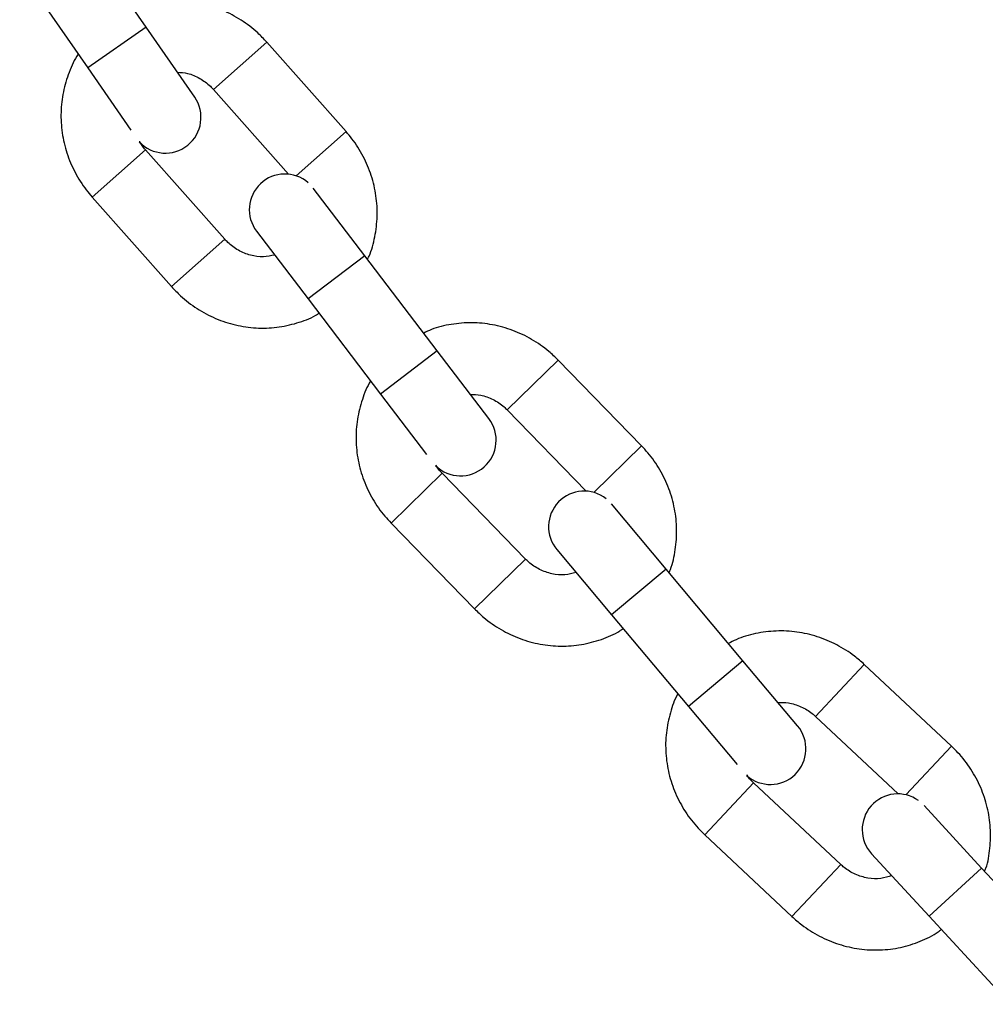
# Model space of a CAD drawing. Units: millimetres. Extents: x 0.5 to 12.5, y 0 to 14.4.
# Drawn here: x 4.1 to 4.2, y 11.5 to 11.6 of the extents above; entities that cross this region are included whole.
import ezdxf

# ---------------------------------------------------------------- set-up
doc = ezdxf.new("R2010")
doc.units = ezdxf.units.MM

# ---------------------------------------------------------------- blocks, each defined once
blk = doc.blocks.new('OPSI A K138')
at = {"color": 7, "linetype": 'Continuous', "lineweight": 25}
for p, q in [((8484.574347734815, 5815.293465235285), (8484.568431283215, 5815.302018340011)), ((8484.563332316937, 5815.298491224635), (8484.569248768536, 5815.289938119908)), ((8484.574347734815, 5815.293465235285), (8484.569248768536, 5815.289938119908)), ((8484.578557517685, 5815.287379372307), (8484.574347734815, 5815.293465235285)), ((8484.580186578778, 5815.288054026413), (8484.584825296277, 5815.292167693711)), ((8484.591725645238, 5815.28438661511), (8484.584825296382, 5815.292167693806)), ((8484.569248768536, 5815.289938119908), (8484.572998239073, 5815.284517706401)), ((8484.580186576391, 5815.288054024297), (8484.586725666171, 5815.280680314177)), ((8484.587385763696, 5815.280537958929), (8484.59172564513, 5815.284386615015)), ((8484.574275428608, 5815.282811951387), (8484.569636708811, 5815.278698282053)), ((8484.581175777561, 5815.275030872779), (8484.574275428708, 5815.282811951476)), ((8484.593358327113, 5815.273592288051), (8484.588871136892, 5815.279476599729)), ((8484.569636708715, 5815.278698281966), (8484.57653705757, 5815.270917203269)), ((8484.581175777561, 5815.275030872779), (8484.57653705757, 5815.270917203269)), ((8484.58394103792, 5815.275717061975), (8484.58842822814, 5815.269832750298)), ((8484.593358327113, 5815.273592288051), (8484.58842822814, 5815.269832750298)), ((8484.599664648505, 5815.265322444613), (8484.593358327113, 5815.273592288051)), ((8484.58842822814, 5815.269832750298), (8484.594734549533, 5815.26156290686)), ((8484.599664648505, 5815.265322444613), (8484.594734549533, 5815.26156290686)), ((8484.604151838728, 5815.259438132935), (8484.599664648505, 5815.265322444613)), ((8484.605747897635, 5815.26018752881), (8484.61019106999, 5815.264511667808)), ((8484.617444468442, 5815.257058600594), (8484.610191070093, 5815.264511667908)), ((8484.594734549533, 5815.26156290686), (8484.598731094735, 5815.256322006332)), ((8484.605747895348, 5815.260187526585), (8484.612621551161, 5815.253124655223)), ((8484.613287534614, 5815.253013031743), (8484.61744446834, 5815.257058600494)), ((8484.600085932007, 5815.254677248222), (8484.595642757451, 5815.250353107082)), ((8484.607339330452, 5815.247224181001), (8484.600085932103, 5815.254677248315)), ((8484.619575443405, 5815.246351495828), (8484.614820480487, 5815.252021621723)), ((8484.595642757356, 5815.250353106991), (8484.602896155706, 5815.242900039678)), ((8484.610069834467, 5815.248037733872), (8484.614824797385, 5815.242367607979)), ((8484.607339330452, 5815.247224181001), (8484.602896155706, 5815.242900039678)), ((8484.619575443405, 5815.246351495828), (8484.614824797385, 5815.242367607979)), ((8484.626258093991, 5815.238382670247), (8484.619575443405, 5815.246351495828)), ((8484.614824797385, 5815.242367607979), (8484.621507447971, 5815.234398782398)), ((8484.626258093991, 5815.238382670247), (8484.621507447971, 5815.234398782398)), ((8484.631013056907, 5815.232712544353), (8484.626258093991, 5815.238382670247)), ((8484.632572686654, 5815.23353507293), (8484.636810773725, 5815.238060399068)), ((8484.644401647554, 5815.230951346071), (8484.636810773824, 5815.238060399172)), ((8484.621507447971, 5815.234398782398), (8484.625742486669, 5815.229348647833)), ((8484.632572684473, 5815.233535070602), (8484.639766147571, 5815.226798203023)), ((8484.640436586986, 5815.226717550981), (8484.644401647456, 5815.230951345967)), ((8484.627172062643, 5815.227768418164), (8484.622933973473, 5815.223243089785)), ((8484.634762936465, 5815.22065936516), (8484.627172062734, 5815.227768418261)), ((8484.647026340086, 5815.220354453326), (8484.642013814077, 5815.225798218843)), ((8484.622933973385, 5815.22324308969), (8484.630524847116, 5815.216134036589)), ((8484.637452821346, 5815.22159853489), (8484.642465347355, 5815.216154769372)), ((8484.634762936465, 5815.22065936516), (8484.630524847116, 5815.216134036589)), ((8484.647026340086, 5815.220354453326), (8484.642465347355, 5815.216154769372)), ((8484.654070971234, 5815.212703755841), (8484.647026340086, 5815.220354453326)), ((8484.642465347355, 5815.216154769372), (8484.649509978502, 5815.208504071888))]:
    blk.add_line(p, q, dxfattribs=at)
for centre, radius, start, end in [((8484.576008034544, 5815.285615814618), 0.003100000000000089, 223.0251648390071, 34.6728288011767), ((8484.586406087405, 5815.277596830852), 0.003099999999999835, 49.26085690203582, 217.3279990944641), ((8484.601686789241, 5815.257558364059), 0.003100000000000938, 225.6803351127229, 37.32799908109739), ((8484.612445157478, 5815.250029677797), 0.003100000000000227, 51.91602718432559, 219.9831693492547), ((8484.628637733898, 5815.230720600428), 0.00310000000000069, 228.3355053784388, 39.98316938373753), ((8484.639733317712, 5815.223698376866), 0.003100000000000356, 54.57119746096102, 222.6383396120584)]:
    blk.add_arc(centre, radius, start, end, dxfattribs=at)
for points, knots in [([(8484.584825296382, 5815.292167693806), (8484.584569212597, 5815.292439168661), (8484.583894450638, 5815.293154484953), (8484.58261969363, 5815.294125110241), (8484.58100294, 5815.294987911459), (8484.57926618585, 5815.295556007682), (8484.577465478676, 5815.295820679486), (8484.575665204311, 5815.295749665896), (8484.57423467618, 5815.295493505409), (8484.573466181242, 5815.295159512959), (8484.57324288064, 5815.295062465195)], [0, 0, 0, 0, 0.0872213548348864, 0.2298218599832516, 0.3726004294481026, 0.5153206563396894, 0.6578544028976548, 0.8000815854249761, 0.9419099592019177, 1, 1, 1, 1]), ([(8484.568433727794, 5815.291116381693), (8484.568432970807, 5815.291115375168), (8484.568079539538, 5815.290645436679), (8484.567609688353, 5815.289543402099), (8484.567076558938, 5815.287855440612), (8484.566878494368, 5815.286072744207), (8484.56698161865, 5815.28427630825), (8484.567393536854, 5815.282510159667), (8484.568103546573, 5815.280832184951), (8484.56889747223, 5815.279570678138), (8484.569463679345, 5815.278902479355), (8484.569636708715, 5815.278698281966)], [0, 0, 0, 0, 0.0002866633801848921, 0.1338409793604485, 0.2674847546801506, 0.401360144027348, 0.5355671816639742, 0.6701557436968195, 0.8051281774299331, 0.9404483841562936, 1, 1, 1, 1]), ([(8484.577053965915, 5815.289552978485), (8484.5773521112, 5815.289531964863), (8484.578015414665, 5815.289485214474), (8484.57901479277, 5815.28905469702), (8484.579750108554, 5815.288522154943), (8484.5800995583, 5815.288147354966), (8484.580186576391, 5815.288054024297)], [0, 0, 0, 0, 0.2610940434339311, 0.580873123074913, 0.8956312849576129, 1, 1, 1, 1]), ([(8484.593592306366, 5815.273285457543), (8484.593637196956, 5815.273372193201), (8484.593952641724, 5815.273981681945), (8484.59426426985, 5815.275241299473), (8484.594489646832, 5815.277008968762), (8484.594379178063, 5815.27880944561), (8484.593969236803, 5815.28057450649), (8484.593258692015, 5815.282252775597), (8484.592464892781, 5815.283514212852), (8484.591898677196, 5815.284182416297), (8484.591725645238, 5815.28438661511)], [0, 0, 0, 0, 0.02496168250126318, 0.1754049599212471, 0.3261089660830678, 0.4771863099143184, 0.6286931371273898, 0.7806320900908725, 0.932962532360732, 1, 1, 1, 1]), ([(8484.574275428708, 5815.282811951476), (8484.57416912423, 5815.282933091712), (8484.57397287496, 5815.283156729356), (8484.573842177324, 5815.283420427956), (8484.5737822761, 5815.283541286066)], [0, 0, 0, 0, 0.5416808800552225, 1, 1, 1, 1]), ([(8484.585512296399, 5815.27365657999), (8484.585190243259, 5815.273587003839), (8484.58451716454, 5815.273441592351), (8484.583417046086, 5815.273593306825), (8484.582348487147, 5815.274023402211), (8484.581612181948, 5815.27456320795), (8484.581262783004, 5815.274937634979), (8484.581175777561, 5815.275030872779)], [0, 0, 0, 0, 0.2196450848754092, 0.4590498112161025, 0.6931588368150324, 0.9235920679707378, 1, 1, 1, 1]), ([(8484.57653705757, 5815.270917203269), (8484.576793139897, 5815.270645731528), (8484.57746789801, 5815.269930423438), (8484.578742698053, 5815.26895970633), (8484.58035927456, 5815.268097283018), (8484.58209668735, 5815.267527781554), (8484.58389494209, 5815.267268342136), (8484.585704338879, 5815.267319892599), (8484.587449230668, 5815.267710749553), (8484.588688980055, 5815.268151195509), (8484.589277044412, 5815.268536124086), (8484.589370397043, 5815.268597229805)], [0, 0, 0, 0, 0.0785794829229693, 0.2070511625973749, 0.3356832640164414, 0.4642628034310881, 0.5926743389409681, 0.7208096847143428, 0.8485857356171891, 0.975963650943441, 1, 1, 1, 1]), ([(8484.610191070093, 5815.264511667908), (8484.609922685191, 5815.264770988264), (8484.6092155107, 5815.265454278346), (8484.60789715814, 5815.266364808633), (8484.60624217105, 5815.267151787654), (8484.604480964445, 5815.267638819059), (8484.602669929573, 5815.267819789177), (8484.600874877631, 5815.267665454334), (8484.599457751881, 5815.267343299813), (8484.598705554139, 5815.266974065494), (8484.598486988993, 5815.266866777544)], [0, 0, 0, 0, 0.08722135483487878, 0.2298218599832566, 0.3726004294481048, 0.5153206563397039, 0.6578544028976536, 0.800081585424991, 0.9419099592019283, 1, 1, 1, 1]), ([(8484.593865800964, 5815.262702147031), (8484.593865091416, 5815.26270110652), (8484.593533809426, 5815.262215299884), (8484.593115514277, 5815.261092682619), (8484.592661151828, 5815.259381836127), (8484.59254588309, 5815.25759187826), (8484.592732116336, 5815.255802148129), (8484.593225408937, 5815.254056977697), (8484.594012388381, 5815.252413695524), (8484.594863900851, 5815.251190321542), (8484.595460454328, 5815.250549069595), (8484.595642757356, 5815.250353106991)], [0, 0, 0, 0, 0.0002866633802194887, 0.1338409793604717, 0.2674847546801703, 0.4013601440273659, 0.5355671816639864, 0.6701557436968286, 0.8051281774299447, 0.9404483841562958, 0.9999999999999999, 0.9999999999999999, 0.9999999999999999, 0.9999999999999999]), ([(8484.602549209088, 5815.261539753736), (8484.602848007748, 5815.261532574217), (8484.603512764812, 5815.26151660147), (8484.60453101368, 5815.261132842278), (8484.605290209996, 5815.260634935338), (8484.605656647145, 5815.260276725954), (8484.605747895348, 5815.260187526585)], [0, 0, 0, 0, 0.2610940434338024, 0.5808731230748774, 0.8956312849575819, 1, 1, 1, 1]), ([(8484.61982338535, 5815.246055833786), (8484.619864209728, 5815.246144555877), (8484.62015108135, 5815.246768003231), (8484.620404023291, 5815.248040704602), (8484.620547271248, 5815.249816916729), (8484.620353514205, 5815.251610343181), (8484.619862246815, 5815.253354518659), (8484.619074719238, 5815.254998070121), (8484.618223336278, 5815.256221380477), (8484.617626774123, 5815.256862636687), (8484.617444468442, 5815.257058600594)], [0, 0, 0, 0, 0.02496168250125906, 0.1754049599212487, 0.3261089660830681, 0.4771863099143208, 0.628693137127394, 0.7806320900908695, 0.9329625323607327, 0.9999999999999999, 0.9999999999999999, 0.9999999999999999, 0.9999999999999999]), ([(8484.600085932103, 5815.254677248315), (8484.599974129944, 5815.254793333957), (8484.599767731375, 5815.255007640286), (8484.599624958248, 5815.255265001233), (8484.599559522594, 5815.255382954677)], [0, 0, 0, 0, 0.541680880054725, 1, 1, 1, 1]), ([(8484.611734857663, 5815.246052252324), (8484.611416373378, 5815.245967831796), (8484.610750753427, 5815.245791396127), (8484.609644787877, 5815.245891984872), (8484.608557451998, 5815.246272117655), (8484.607796930843, 5815.246777234624), (8484.607430561717, 5815.247135073815), (8484.607339330452, 5815.247224181001)], [0, 0, 0, 0, 0.2196450848754057, 0.4590498112161044, 0.69315883681506, 0.9235920679707287, 1, 1, 1, 1]), ([(8484.602896155706, 5815.242900039678), (8484.603164539007, 5815.242640722363), (8484.603871709278, 5815.241957440297), (8484.605190109081, 5815.241046820282), (8484.60684490173, 5815.240260210555), (8484.608606831365, 5815.23977180593), (8484.610415174046, 5815.239595948971), (8484.612220240246, 5815.239731264178), (8484.613945152365, 5815.240202533419), (8484.615163167184, 5815.240699937764), (8484.61573276844, 5815.2411116951), (8484.615823190135, 5815.241177059768)], [0, 0, 0, 0, 0.07857948292297062, 0.2070511625973754, 0.3356832640164358, 0.4642628034310913, 0.5926743389409703, 0.7208096847143418, 0.848585735617183, 0.9759636509434328, 1, 1, 1, 1]), ([(8484.636810773824, 5815.238060399172), (8484.636530664067, 5815.238307008231), (8484.63579259545, 5815.238956804978), (8484.634433478033, 5815.239805285222), (8484.632743810987, 5815.240514752288), (8484.630961933495, 5815.240919673146), (8484.629144459484, 5815.241016553009), (8484.627358484204, 5815.240779228292), (8484.625957803612, 5815.240391771449), (8484.625223518144, 5815.239988088061), (8484.625010157744, 5815.239870790289)], [0, 0, 0, 0, 0.0872213548348799, 0.2298218599832597, 0.3726004294481047, 0.5153206563396977, 0.6578544028976595, 0.8000815854249907, 0.9419099592019305, 1, 1, 1, 1]), ([(8484.620586856903, 5815.235496554838), (8484.62058619632, 5815.235495482575), (8484.620277774919, 5815.23499485089), (8484.619911933949, 5815.233854061365), (8484.619537314047, 5815.232124003307), (8484.619505088638, 5815.230330627282), (8484.619774030982, 5815.22855144579), (8484.620347638804, 5815.226831000647), (8484.621209898216, 5815.225225939385), (8484.622117169176, 5815.224043324996), (8484.622742788128, 5815.223430396747), (8484.622933973385, 5815.22324308969)], [0, 0, 0, 0, 0.0002866633801995971, 0.1338409793604605, 0.2674847546801595, 0.4013601440273548, 0.5355671816639768, 0.6701557436968233, 0.8051281774299331, 0.9404483841562904, 1, 1, 1, 1]), ([(8484.62931479048, 5815.234737667284), (8484.629613600948, 5815.234744337286), (8484.630278384282, 5815.234759176477), (8484.631313317583, 5815.234422999534), (8484.632094764325, 5815.233960796812), (8484.632477402083, 5815.233619947147), (8484.632572684473, 5815.233535070602)], [0, 0, 0, 0, 0.2610940434339371, 0.5808731230749272, 0.8956312849576241, 1, 1, 1, 1]), ([(8484.647287712356, 5815.220070594579), (8484.647324382866, 5815.220161112605), (8484.647582065387, 5815.220797179935), (8484.64777577804, 5815.222080232473), (8484.6478365894, 5815.223861173649), (8484.647559960105, 5815.225643698955), (8484.646988421411, 5815.22736324403), (8484.646125601981, 5815.2289685489), (8484.645218463338, 5815.230151105729), (8484.64459283552, 5815.230764037835), (8484.644401647554, 5815.230951346071)], [0, 0, 0, 0, 0.02496168250126837, 0.1754049599212562, 0.3261089660830739, 0.4771863099143248, 0.6286931371273993, 0.7806320900908723, 0.93296253236073, 1, 1, 1, 1]), ([(8484.627172062734, 5815.227768418261), (8484.62705500295, 5815.227879200054), (8484.62683889825, 5815.228083714921), (8484.626684356186, 5815.228334185625), (8484.626613526603, 5815.228448981138)], [0, 0, 0, 0, 0.5416808800550318, 1, 1, 1, 1]), ([(8484.639208034208, 5815.219692316899), (8484.638893802612, 5815.219593233257), (8484.638237070614, 5815.219386152241), (8484.637127632637, 5815.219435399276), (8484.636023854488, 5815.219764753258), (8484.635240750324, 5815.220234096896), (8484.634858197665, 5815.220574579915), (8484.634762936465, 5815.22065936516)], [0, 0, 0, 0, 0.2196450848753951, 0.4590498112160962, 0.6931588368150253, 0.9235920679707189, 1, 1, 1, 1]), ([(8484.630524847116, 5815.216134036589), (8484.63080495513, 5815.215887430495), (8484.63154301916, 5815.21523764156), (8484.632902187928, 5815.214389073873), (8484.634591643633, 5815.213679966698), (8484.636374306994, 5815.213273707587), (8484.638188854839, 5815.213181810678), (8484.639985714706, 5815.213400600087), (8484.641686943514, 5815.213951269729), (8484.64288060851, 5815.214504564463), (8484.643430523649, 5815.214942266457), (8484.64351782026, 5815.215011749726)], [0, 0, 0, 0, 0.07857948292297338, 0.2070511625973784, 0.3356832640164372, 0.4642628034310879, 0.5926743389409787, 0.7208096847143455, 0.8485857356171893, 0.9759636509434474, 1, 1, 1, 1])]:
    blk.add_open_spline(points, degree=3, knots=knots, dxfattribs=at)

msp = doc.modelspace()

# ---------------------------------------------------------------- block references
msp.add_blockref('OPSI A K138', (-8480.455333308197, -5803.680489108263))

doc.saveas('drawing.dxf')
